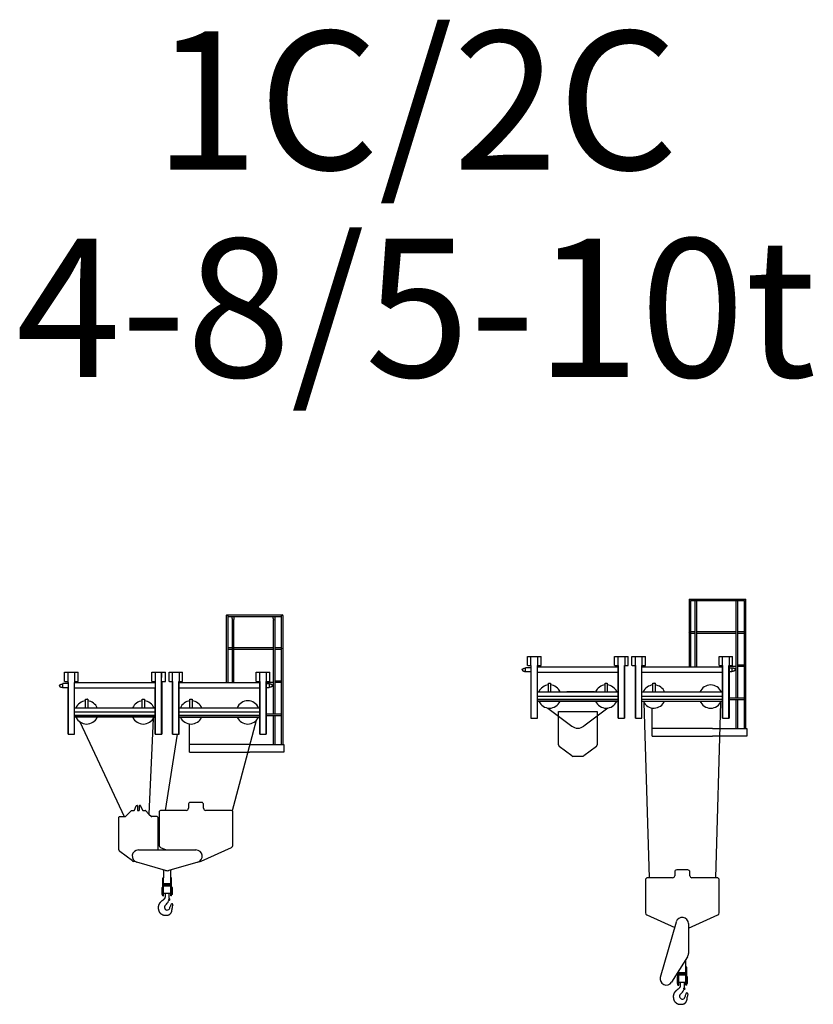
# Model space of a CAD drawing. Units: millimetres. Extents: x 24364 to 426877, y 110 to 217829.
# Drawn here: x 358403 to 369874, y 138120 to 152356 of the extents above; entities that cross this region are included whole.
import ezdxf

# ---------------------------------------------------------------- set-up
doc = ezdxf.new("R2010")
doc.units = ezdxf.units.MM
doc.layers.add('3_ALL_AXES', color=7, linetype='Continuous')
doc.layers.add('5_ALL_CURVES', color=7, linetype='Continuous')
doc.styles.add('TEXTSTYLE_2', font='txt')

# ---------------------------------------------------------------- blocks, each defined once
blk = doc.blocks.new('2C_MDT219')
at = {"color": 0, "linetype": 'Continuous'}
for p, q in [((2017, 1398), (2017, 431)), ((2028, 1409), (2828, 1409)), ((2039, 1398), (2039, 431)), ((2039, 1387), (2817, 1387)), ((2103, 1356), (2103, 1386)), ((2103, 1386), (2133, 1386)), ((2131, 1344), (2131, 1346)), ((2133, 1356), (2133, 1386)), ((2697, 1356), (2697, 1386)), ((2697, 1386), (2727, 1386)), ((2725, 1344), (2725, 1346)), ((2727, 1356), (2727, 1386)), ((2817, -464), (2817, 1398)), ((2839, -464), (2839, 1398)), ((2107, 934), (2039, 934)), ((2107, 912), (2039, 912)), ((2701, 934), (2129, 934)), ((2701, 912), (2129, 912)), ((2817, 934), (2723, 934)), ((2817, 912), (2723, 912)), ((-318, 449), (-318, 581)), ((-318, 581), (-122, 581)), ((-272, 581), (-272, 432)), ((-168, 431), (-168, 581)), ((-122, 449), (-122, 581)), ((942, 449), (942, 581)), ((942, 581), (1138, 581)), ((1138, 449), (1138, 581)), ((1192, 449), (1192, 581)), ((1192, 581), (1388, 581)), ((1238, 581), (1238, 449)), ((1342, 449), (1342, 581)), ((1388, 449), (1388, 581)), ((2452, 449), (2452, 581)), ((2452, 581), (2648, 581)), ((2498, 581), (2498, 449)), ((2602, 449), (2602, 581)), ((2648, 449), (2648, 581)), ((-314, 449), (-318, 449)), ((-314, 449), (-272, 449)), ((-263, -315), (-263, 432)), ((-177, -315), (-177, 431)), ((-177, 431), (997, 431)), ((-168, 449), (-126, 449)), ((-126, 449), (-122, 449)), ((946, 449), (942, 449)), ((946, 449), (997, 449)), ((997, -315), (997, 449)), ((1083, -315), (1083, 449)), ((1083, 449), (1134, 449)), ((1087, 449), (1087, -315)), ((1134, 449), (1138, 449)), ((1196, 449), (1192, 449)), ((1196, 449), (1247, 449)), ((1243, -315), (1243, 449)), ((1247, -315), (1247, 449)), ((1333, -315), (1333, 449)), ((1333, 449), (1384, 449)), ((1337, -315), (1337, 449)), ((1337, 431), (2502, 431)), ((1384, 449), (1388, 449)), ((2502, -315), (2502, 431)), ((2507, -315), (2507, 449)), ((2593, -315), (2593, 449)), ((2597, 432), (2597, 416)), ((2701, 432), (2597, 432)), ((2817, 454), (2723, 454)), ((2817, 432), (2723, 432)), ((-344, 398), (-344, 417)), ((-263, 417), (-344, 417)), ((-344, 361), (-267, 361)), ((-267, -315), (-267, 361)), ((-173, -315), (-173, 349)), ((992, 349), (-173, 349)), ((992, -315), (992, 349)), ((2502, 349), (1337, 349)), ((2597, 417), (2637, 417)), ((2597, 416), (2597, -315)), ((2597, 361), (2637, 361)), ((2637, 417), (2637, 398)), ((-16, 66), (-16, 192)), ((-15, 192), (15, 192)), ((16, 192), (16, 66)), ((804, 66), (804, 192)), ((805, 192), (835, 192)), ((836, 192), (836, 66)), ((1494, 66), (1494, 192)), ((1494, 192), (1526, 192)), ((1526, 192), (1526, 66)), ((-173, 66), (992, 66)), ((992, 2), (-173, 2)), ((1337, 66), (2502, 66)), ((2502, 2), (1337, 2)), ((992, -43), (-173, -43)), ((1337, -66), (2502, -66)), ((1337, -70), (2502, -70)), ((2502, -43), (1337, -43)), ((2599, -19), (2597, -19)), ((2359, -464), (1485, -464)), ((2355, -464), (2852, -464)), ((1485, -574), (2355, -574)), ((2852, -574), (2355, -574)), ((560, -1505), (647, -1418)), ((651, -1416), (685, -1416)), ((690, -1413), (717, -1350)), ((722, -1346), (730, -1346)), ((736, -1352), (736, -1416)), ((736, -1416), (758, -1416)), ((758, -1352), (758, -1416)), ((764, -1346), (775, -1346)), ((780, -1350), (807, -1413)), ((812, -1416), (846, -1416)), ((850, -1418), (901, -1469)), ((1441, -1416), (1078, -1416)), ((1471, -1331), (1471, -1386)), ((1661, -1301), (1501, -1301)), ((1691, -1386), (1691, -1331)), ((2084, -1416), (1721, -1416)), ((468, -1988), (468, -1512)), ((474, -1506), (556, -1506)), ((901, -1469), (937, -1505)), ((1022, -1506), (941, -1506)), ((1028, -1512), (1028, -1988)), ((1048, -1446), (1048, -1924)), ((2114, -1924), (2114, -1446)), ((749, -1988), (1581, -1988)), ((1066, -1951), (1148, -1988)), ((1654, -2151), (2096, -1951)), ((661, -2147), (481, -2012)), ((699, -2153), (678, -2153)), ((1140, -2285), (724, -2165)), ((1606, -2165), (1190, -2285)), ((1631, -2153), (1642, -2153)), ((1101, -2393), (1113, -2393)), ((1101, -2653), (1101, -2393)), ((1113, -2653), (1113, -2393)), ((1229, -2393), (1217, -2393)), ((1217, -2653), (1217, -2393)), ((1229, -2653), (1229, -2393)), ((1113, -2473), (1217, -2473)), ((1128, -2493), (1113, -2508)), ((1113, -2508), (1217, -2508)), ((1128, -2493), (1202, -2493)), ((1202, -2493), (1217, -2508)), ((1101, -2653), (1113, -2653)), ((1135, -2613), (1135, -2663)), ((1195, -2670), (1195, -2613)), ((1229, -2653), (1217, -2653)), ((1035, -2816), (1035, -2817)), ((1035, -2817), (1035, -2823)), ((1236, -2832), (1236, -2829)), ((1122, -2932), (1126, -2932)), ((1126, -2932), (1165, -2932))]:
    blk.add_line(p, q, dxfattribs=at)
for p, q in [((997, 449), (997, 581)), ((1083, 449), (1083, 581)), ((1083, 581), (1083, 503)), ((-263, 432), (-272, 432)), ((2452, 449), (2507, 449)), ((2593, 449), (2648, 449)), ((-267, -315), (-173, -315)), ((992, -315), (1087, -315)), ((1243, -315), (1337, -315)), ((2502, -315), (2597, -315)), ((2852, -464), (2852, -574))]:
    blk.add_line(p, q)
for points in [[(2103, 1356), (2103, 1356), (2103, 1355), (2103, 1354), (2103, 1354), (2103, 1353), (2103, 1353), (2103, 1352), (2103, 1351), (2103, 1351), (2104, 1350), (2104, 1349), (2104, 1348), (2104, 1348), (2104, 1347), (2105, 1346)], [(2105, 1346), (2105, 1344), (2106, 1344), (2106, 1343), (2106, 1342), (2106, 1341), (2106, 1341), (2107, 1340), (2107, 1339), (2107, 1339), (2107, 1338), (2107, 1337), (2107, 1337), (2107, 1336), (2107, 1336), (2107, 1335), (2107, 1335)], [(2129, 1335), (2129, 1335), (2129, 1336), (2129, 1336), (2129, 1337), (2129, 1337), (2129, 1338), (2129, 1339), (2129, 1339), (2129, 1340), (2130, 1341), (2130, 1341), (2130, 1342), (2130, 1343), (2130, 1344), (2131, 1344)], [(2131, 1346), (2132, 1347), (2132, 1348), (2132, 1348), (2132, 1349), (2132, 1350), (2133, 1351), (2133, 1351), (2133, 1352), (2133, 1353), (2133, 1353), (2133, 1354), (2133, 1354), (2133, 1355), (2133, 1356), (2133, 1356)], [(2697, 1356), (2697, 1356), (2697, 1355), (2697, 1354), (2697, 1354), (2697, 1353), (2697, 1353), (2697, 1352), (2697, 1351), (2697, 1351), (2698, 1350), (2698, 1349), (2698, 1348), (2698, 1348), (2698, 1347), (2699, 1346)], [(2699, 1346), (2699, 1344), (2700, 1344), (2700, 1343), (2700, 1342), (2700, 1341), (2700, 1341), (2701, 1340), (2701, 1339), (2701, 1339), (2701, 1338), (2701, 1337), (2701, 1337), (2701, 1336), (2701, 1336), (2701, 1335), (2701, 1335)], [(2723, 1335), (2723, 1335), (2723, 1336), (2723, 1336), (2723, 1337), (2723, 1337), (2723, 1338), (2723, 1339), (2723, 1339), (2723, 1340), (2724, 1341), (2724, 1341), (2724, 1342), (2724, 1343), (2724, 1344), (2725, 1344)], [(2725, 1346), (2726, 1347), (2726, 1348), (2726, 1348), (2726, 1349), (2726, 1350), (2727, 1351), (2727, 1351), (2727, 1352), (2727, 1353), (2727, 1353), (2727, 1354), (2727, 1354), (2727, 1355), (2727, 1356), (2727, 1356)], [(1135, -2663), (1135, -2666), (1135, -2669), (1134, -2671), (1134, -2673), (1133, -2675), (1133, -2678), (1132, -2680), (1132, -2681), (1131, -2683), (1130, -2685), (1129, -2687), (1128, -2688), (1127, -2690), (1126, -2692), (1125, -2693), (1124, -2695), (1122, -2697), (1121, -2699), (1119, -2700), (1118, -2702), (1116, -2704), (1114, -2706), (1112, -2707), (1109, -2709), (1107, -2711), (1105, -2713), (1102, -2715), (1100, -2717), (1097, -2719), (1091, -2724)], [(1091, -2724), (1088, -2726), (1086, -2728), (1083, -2731), (1080, -2733), (1077, -2735), (1074, -2737), (1072, -2740), (1069, -2742), (1067, -2744), (1065, -2746), (1063, -2749), (1061, -2751), (1059, -2753), (1057, -2755), (1056, -2757), (1054, -2759), (1053, -2761), (1051, -2763), (1050, -2765), (1049, -2766), (1048, -2768), (1047, -2770), (1046, -2772), (1045, -2774), (1044, -2775), (1044, -2777), (1043, -2779), (1042, -2781), (1041, -2783), (1041, -2785), (1040, -2787), (1039, -2789), (1039, -2791), (1038, -2793), (1038, -2795), (1037, -2798), (1037, -2800), (1036, -2802), (1036, -2804), (1036, -2806), (1036, -2808), (1035, -2809), (1035, -2811), (1035, -2813), (1035, -2814), (1035, -2816)], [(1035, -2823), (1035, -2828), (1036, -2833), (1036, -2838), (1037, -2843), (1038, -2848), (1038, -2852), (1039, -2857), (1041, -2861), (1042, -2865), (1044, -2870), (1045, -2874), (1047, -2878), (1049, -2882), (1051, -2886), (1054, -2889), (1056, -2893), (1059, -2897), (1062, -2900), (1065, -2903), (1068, -2906), (1071, -2909), (1075, -2912), (1078, -2914), (1082, -2917), (1086, -2919), (1090, -2921), (1094, -2923), (1098, -2925), (1103, -2927), (1107, -2928), (1111, -2929), (1115, -2930), (1118, -2931), (1122, -2932)], [(1165, -2932), (1169, -2932), (1173, -2931), (1176, -2930), (1179, -2929), (1183, -2928), (1186, -2926), (1189, -2925), (1191, -2924), (1194, -2922), (1196, -2921), (1199, -2920), (1201, -2918), (1203, -2917), (1205, -2915), (1207, -2914), (1208, -2912), (1210, -2911), (1212, -2909), (1213, -2908), (1214, -2906), (1216, -2905), (1217, -2903), (1218, -2902), (1219, -2901), (1220, -2899), (1221, -2898), (1222, -2896), (1222, -2895), (1223, -2894), (1224, -2893), (1225, -2891), (1225, -2890), (1226, -2888), (1227, -2887), (1227, -2886), (1228, -2884), (1228, -2883), (1229, -2881), (1230, -2880), (1230, -2878), (1231, -2876), (1231, -2874), (1232, -2872), (1232, -2870), (1232, -2868), (1233, -2866), (1233, -2864), (1234, -2862), (1234, -2859), (1234, -2857), (1234, -2854), (1235, -2852), (1235, -2849), (1235, -2847), (1235, -2844), (1235, -2841), (1236, -2838), (1236, -2835), (1236, -2832)]]:
    blk.add_lwpolyline(points, dxfattribs=at)
for centre, radius, start, end in [((2028, 1398), 10.7, 355.7143, 180), ((2828, 1398), 10.7, 0, 180), ((2027, 923), 10.7, 159.1149, 200.8851), ((2827, 923), 10.7, 159.1149, 200.8851), ((-15, 192), 1, 90, 180), ((15, 192), 1, 0, 90), ((805, 192), 1, 90, 180), ((835, 192), 1, 0, 90), ((2587, -22), 12, 328.8178, 13), ((651, -1422), 6, 90, 135), ((685, -1410), 6, 270, 336.8014), ((722, -1352), 6, 90, 156.8014), ((730, -1352), 6, 0, 90), ((764, -1352), 6, 90, 180), ((775, -1352), 6, 23.1986, 90), ((812, -1410), 6, 203.1986, 270), ((846, -1422), 6, 45, 90), ((1078, -1446), 30, 90, 180), ((1441, -1386), 30, 270, 0), ((1501, -1331), 30, 90, 180), ((1661, -1331), 30, 0, 90), ((1721, -1386), 30, 180, 270), ((2084, -1446), 30, 0, 90), ((474, -1512), 6, 90, 180), ((556, -1500), 6, 270, 315), ((941, -1500), 6, 225, 270), ((1022, -1512), 6, 0, 90), ((498, -1988), 30, 180, 233.1301), ((749, -2078), 90, 90, 253.9092), ((1078, -1924), 30, 180, 245.6955), ((1581, -2078), 90, 286.0908, 90), ((2084, -1924), 30, 294.3045, 0), ((678, -2123), 30, 233.1301, 270), ((1642, -2123), 30, 270, 294.3045), ((1165, -2198), 90, 253.9092, 286.0908), ((1192, -2706), 12.5, 273.2344, 59.3944), ((1045, -2670), 150, 353.4449, 0), ((1202, -2688), 8, 173.4449, 239.3944), ((1165, -2817), 40, 129.1667, 0), ((1045, -2670), 150, 309.1667, 339.1838), ((1193, -2726), 8, 93.2344, 159.1838), ((1303, -2833), 99.2, 157.4882, 171.161), ((1330, -2844), 128, 146.6365, 157.4882), ((1234, -2780), 13, 337.0611, 146.6365), ((1359, -2834), 123, 157.0611, 177.843)]:
    blk.add_arc(centre, radius, start, end, dxfattribs=at)
blk.add_arc((2330, 0), 168, 23.1324, 156.8676)
at = {"layer": '3_ALL_AXES', "color": 0, "linetype": 'Continuous'}
for p, q in [((2107, 431), (2107, 1335)), ((2129, 431), (2129, 1335)), ((2701, 216), (2701, 1335)), ((2723, -26), (2723, 1335)), ((-394, 387), (-394, 387)), ((-394, 387), (-394, 387)), ((-394, 387), (-394, 387)), ((-344, 361), (-344, 398)), ((2637, 398), (2637, 361)), ((2687, 387), (2687, 387)), ((2687, 387), (2687, 387)), ((2687, 387), (2687, 387)), ((2701, -26), (2701, 216)), ((992, -66), (-173, -66)), ((992, -70), (-173, -70)), ((2817, -48), (2597, -48)), ((2817, -26), (2598, -26)), ((2701, -464), (2701, -48)), ((2723, -464), (2723, -48)), ((1485, -574), (1485, -166)), ((1113, -2287), (1113, -2393)), ((1217, -2393), (1217, -2287)), ((1089, -2533), (1101, -2533)), ((1089, -2533), (1089, -2633)), ((1241, -2533), (1229, -2533)), ((1241, -2633), (1241, -2533)), ((1089, -2633), (1101, -2633)), ((1113, -2613), (1217, -2613)), ((1241, -2633), (1229, -2633))]:
    blk.add_line(p, q, dxfattribs=at)
for points in [[(-394, 387), (-394, 388), (-394, 388), (-394, 389), (-394, 389), (-394, 390), (-394, 390), (-393, 391), (-393, 392), (-393, 392), (-393, 393), (-392, 393), (-392, 394), (-392, 395), (-391, 395), (-391, 396), (-390, 396), (-389, 397), (-389, 398), (-388, 398), (-387, 399), (-386, 400), (-385, 400), (-384, 401), (-383, 402), (-382, 402), (-381, 403), (-380, 404), (-378, 404), (-377, 405), (-375, 406), (-374, 406), (-372, 407), (-371, 407), (-369, 408), (-367, 408), (-365, 409), (-363, 409), (-361, 410), (-359, 410), (-357, 411), (-355, 411), (-352, 411), (-350, 411), (-347, 412), (-344, 412)], [(-394, 387), (-394, 386), (-394, 386), (-394, 385), (-394, 384), (-394, 384), (-394, 383), (-393, 383), (-393, 382), (-393, 382), (-393, 381), (-392, 380), (-392, 380), (-392, 379), (-391, 379), (-391, 378), (-390, 377), (-389, 377), (-389, 376), (-388, 375), (-387, 375), (-386, 374), (-385, 373), (-384, 373), (-383, 372), (-382, 371), (-381, 371), (-380, 370), (-378, 370), (-377, 369), (-375, 368), (-374, 368), (-372, 367), (-371, 366), (-369, 366), (-367, 365), (-365, 365), (-363, 364), (-361, 364), (-359, 364), (-357, 363), (-355, 363), (-352, 363), (-350, 362), (-347, 362), (-344, 362)], [(2687, 387), (2687, 388), (2687, 388), (2687, 389), (2687, 389), (2687, 390), (2687, 391), (2686, 391), (2686, 392), (2686, 392), (2686, 393), (2685, 393), (2685, 394), (2684, 395), (2684, 395), (2683, 396), (2683, 397), (2682, 397), (2682, 398), (2681, 398), (2680, 399), (2679, 400), (2678, 400), (2677, 401), (2676, 402), (2675, 402), (2674, 403), (2672, 404), (2671, 404), (2670, 405), (2668, 406), (2667, 406), (2665, 407), (2664, 407), (2662, 408), (2660, 409), (2658, 409), (2656, 409), (2654, 410), (2652, 410), (2650, 411), (2648, 411), (2645, 411), (2643, 412), (2640, 412), (2637, 412)], [(2687, 387), (2687, 386), (2687, 386), (2687, 385), (2687, 385), (2687, 384), (2687, 383), (2686, 383), (2686, 382), (2686, 382), (2686, 381), (2685, 381), (2685, 380), (2684, 379), (2684, 379), (2683, 378), (2683, 377), (2682, 377), (2682, 376), (2681, 376), (2680, 375), (2679, 374), (2678, 374), (2677, 373), (2676, 372), (2675, 372), (2674, 371), (2672, 370), (2671, 370), (2670, 369), (2668, 368), (2667, 368), (2665, 367), (2664, 367), (2662, 366), (2660, 365), (2658, 365), (2656, 365), (2654, 364), (2652, 364), (2650, 363), (2648, 363), (2645, 363), (2643, 362), (2640, 362), (2637, 362)]]:
    blk.add_lwpolyline(points, dxfattribs=at)
blk.add_circle((1192, -2706), 6, dxfattribs=at)
for centre, radius, start, end in [((0, 0), 168, 95.4651, 156.8676), ((0, 0), 168, 23.1324, 84.5349), ((820, 0), 168, 95.4651, 156.8676), ((820, 0), 168, 23.1324, 84.5349), ((1510, 0), 168, 95.4651, 156.8676), ((1510, 0), 168, 23.1324, 84.5349), ((0, 0), 168, 204.6249, 335.3757), ((820, 0), 168, 204.6243, 335.3751), ((1510, 0), 168, 204.6249, 335.3757), ((2330, 0), 168, 204.6243, 335.3751), ((1202, -1969), 20, 245.6955, 260.6169), ((1043, -2287), 70, 0, 8.406), ((1287, -2287), 70, 171.594, 180)]:
    blk.add_arc(centre, radius, start, end, dxfattribs=at)
at = {"layer": '5_ALL_CURVES', "color": 0, "linetype": 'Continuous'}
for p, q in [((-99, -136), (543, -1506)), ((963, -88), (901, -1469)), ((2451, -116), (2105, -1425)), ((1311, -315), (1137, -1416))]:
    blk.add_line(p, q, dxfattribs=at)
blk = doc.blocks.new('1C_MDT219')
at = {"color": 0, "linetype": 'Continuous'}
for p, q in [((2017, 1409), (2839, 1409)), ((2017, 1409), (2017, 431)), ((2039, 1387), (2817, 1387)), ((2039, 1387), (2039, 431)), ((2817, -464), (2817, 1387)), ((2839, -464), (2839, 1409)), ((2107, 934), (2039, 934)), ((2107, 912), (2039, 912)), ((2701, 934), (2129, 934)), ((2701, 912), (2129, 912)), ((2817, 934), (2723, 934)), ((2817, 912), (2723, 912)), ((-318, 449), (-318, 581)), ((-318, 581), (-122, 581)), ((-272, 581), (-272, 449)), ((-168, 449), (-168, 581)), ((-122, 449), (-122, 581)), ((942, 581), (1138, 581)), ((942, 449), (942, 581)), ((988, 581), (988, 449)), ((1092, 449), (1092, 581)), ((1138, 449), (1138, 581)), ((1192, 581), (1388, 581)), ((1192, 449), (1192, 581)), ((1238, 581), (1238, 449)), ((1342, 449), (1342, 581)), ((1388, 449), (1388, 581)), ((2452, 581), (2648, 581)), ((2452, 449), (2452, 581)), ((2498, 581), (2498, 449)), ((2602, 449), (2602, 581)), ((2648, 449), (2648, 581)), ((-314, 449), (-318, 449)), ((-314, 449), (-263, 449)), ((-263, -314), (-263, 449)), ((-173, -314), (-173, 449)), ((-173, 449), (-126, 449)), ((-173, 431), (993, 431)), ((-126, 449), (-122, 449)), ((946, 449), (942, 449)), ((946, 449), (997, 449)), ((993, -314), (993, 431)), ((997, -314), (997, 449)), ((1083, 449), (1134, 449)), ((1083, -314), (1083, 449)), ((1087, 449), (1087, -314)), ((1134, 449), (1138, 449)), ((1196, 449), (1192, 449)), ((1196, 449), (1247, 449)), ((1243, -314), (1243, 449)), ((1247, -314), (1247, 449)), ((1333, 449), (1384, 449)), ((1333, -314), (1333, 449)), ((1337, 431), (2503, 431)), ((1337, -314), (1337, 431)), ((1384, 449), (1388, 449)), ((2503, -314), (2503, 431)), ((2507, -314), (2507, 449)), ((2593, 449), (2644, 449)), ((2593, -314), (2593, 449)), ((2701, 432), (2597, 432)), ((2597, 432), (2597, -314)), ((2644, 449), (2648, 449)), ((2817, 454), (2723, 454)), ((2817, 432), (2723, 432)), ((-344, 398), (-344, 417)), ((-263, 417), (-344, 417)), ((-344, 361), (-263, 361)), ((993, 349), (-173, 349)), ((2503, 349), (1337, 349)), ((2597, 417), (2637, 417)), ((2597, 361), (2637, 361)), ((2637, 417), (2637, 398)), ((-16, 70), (-16, 192)), ((-15, 192), (15, 192)), ((16, 192), (16, 70)), ((804, 70), (804, 192)), ((805, 192), (835, 192)), ((836, 192), (836, 70)), ((1494, 66), (1494, 192)), ((1495, 192), (1525, 192)), ((1526, 192), (1526, 66)), ((-173, 70), (250, 70)), ((-173, 66), (993, 66)), ((993, 2), (-173, 2)), ((652, 70), (250, 70)), ((653, 70), (993, 70)), ((1337, 66), (2503, 66)), ((2503, 2), (1337, 2)), ((993, -43), (-173, -43)), ((1337, -66), (2503, -66)), ((2503, -43), (1337, -43)), ((130, -218), (690, -218)), ((130, -700), (130, -218)), ((690, -218), (690, -700)), ((2355, -464), (1485, -464)), ((2355, -464), (2852, -464)), ((1485, -574), (2355, -574)), ((2852, -574), (2355, -574)), ((322, -859), (142, -724)), ((678, -724), (498, -859)), ((480, -865), (340, -865)), ((1810, -2536), (1810, -2591)), ((2000, -2506), (1840, -2506)), ((2030, -2591), (2030, -2536)), ((1388, -2651), (1388, -3129)), ((1780, -2621), (1418, -2621)), ((2423, -2621), (2060, -2621)), ((2453, -3129), (2453, -2651)), ((1405, -3156), (1810, -3339)), ((1603, -4057), (1834, -3258)), ((2010, -3348), (2435, -3156)), ((2010, -3283), (2010, -3716)), ((1996, -3764), (1766, -4130)), ((1868, -4171), (1868, -3968)), ((1984, -3911), (1972, -3911)), ((1972, -4171), (1972, -3911)), ((1984, -4171), (1984, -3911)), ((1856, -4171), (1856, -3987)), ((1868, -3991), (1972, -3991)), ((1883, -4010), (1868, -4025)), ((1868, -4025), (1972, -4025)), ((1883, -4010), (1957, -4010)), ((1957, -4010), (1972, -4025)), ((1856, -4171), (1868, -4171)), ((1890, -4131), (1890, -4181)), ((1950, -4188), (1950, -4131)), ((1984, -4171), (1972, -4171)), ((1790, -4333), (1790, -4335)), ((1790, -4335), (1790, -4340)), ((1960, -4335), (1960, -4335)), ((1991, -4350), (1991, -4346)), ((1877, -4449), (1881, -4450)), ((1881, -4450), (1920, -4450))]:
    blk.add_line(p, q, dxfattribs=at)
for p, q in [((2452, 449), (2507, 449)), ((-267, -314), (-172, -314)), ((993, -314), (1087, -314)), ((1243, -314), (1337, -314)), ((2503, -314), (2597, -314)), ((2852, -464), (2852, -574))]:
    blk.add_line(p, q)
for points in [[(1846, -4241), (1843, -4243), (1841, -4246), (1838, -4248), (1835, -4250), (1832, -4253), (1829, -4255), (1827, -4257), (1824, -4260), (1822, -4262), (1820, -4264), (1818, -4266), (1816, -4268), (1814, -4270), (1812, -4272), (1811, -4274), (1809, -4276), (1808, -4278), (1806, -4280), (1805, -4282), (1804, -4284), (1803, -4286), (1802, -4287), (1801, -4289), (1800, -4291), (1799, -4293), (1799, -4295), (1798, -4297), (1797, -4298), (1796, -4300), (1796, -4302), (1795, -4304), (1794, -4306), (1794, -4309), (1793, -4311), (1793, -4313), (1792, -4315), (1792, -4317), (1791, -4319), (1791, -4321), (1791, -4323), (1791, -4325), (1790, -4327), (1790, -4329), (1790, -4330), (1790, -4332), (1790, -4333)], [(1890, -4181), (1890, -4184), (1890, -4186), (1889, -4189), (1889, -4191), (1888, -4193), (1888, -4195), (1887, -4197), (1887, -4199), (1886, -4201), (1885, -4202), (1884, -4204), (1883, -4206), (1882, -4208), (1881, -4209), (1880, -4211), (1879, -4213), (1877, -4214), (1876, -4216), (1874, -4218), (1873, -4219), (1871, -4221), (1869, -4223), (1867, -4225), (1864, -4227), (1862, -4229), (1860, -4231), (1857, -4233), (1855, -4235), (1852, -4237), (1846, -4241)], [(1790, -4340), (1790, -4346), (1791, -4351), (1791, -4356), (1792, -4361), (1793, -4365), (1793, -4370), (1794, -4374), (1796, -4379), (1797, -4383), (1799, -4387), (1800, -4391), (1802, -4395), (1804, -4399), (1806, -4403), (1809, -4407), (1811, -4411), (1814, -4414), (1817, -4417), (1820, -4420), (1823, -4423), (1826, -4426), (1830, -4429), (1833, -4432), (1837, -4434), (1841, -4437), (1845, -4439), (1849, -4441), (1853, -4443), (1858, -4444), (1862, -4446), (1866, -4447), (1870, -4448), (1873, -4449), (1877, -4449)], [(1920, -4450), (1924, -4449), (1928, -4448), (1931, -4447), (1934, -4446), (1938, -4445), (1941, -4444), (1944, -4443), (1946, -4441), (1949, -4440), (1951, -4438), (1954, -4437), (1956, -4436), (1958, -4434), (1960, -4433), (1962, -4431), (1963, -4430), (1965, -4428), (1967, -4427), (1968, -4425), (1969, -4424), (1971, -4422), (1972, -4421), (1973, -4419), (1974, -4418), (1975, -4417), (1976, -4415), (1977, -4414), (1977, -4413), (1978, -4411), (1979, -4410), (1980, -4409), (1980, -4407), (1981, -4406), (1982, -4405), (1982, -4403), (1983, -4402), (1983, -4400), (1984, -4399), (1985, -4397), (1985, -4395), (1986, -4394), (1986, -4392), (1987, -4390), (1987, -4388), (1987, -4386), (1988, -4384), (1988, -4381), (1989, -4379), (1989, -4377), (1989, -4374), (1989, -4372), (1990, -4369), (1990, -4367), (1990, -4364), (1990, -4361), (1990, -4358), (1991, -4356), (1991, -4353), (1991, -4350)]]:
    blk.add_lwpolyline(points, dxfattribs=at)
for centre, radius, start, end in [((2027, 923), 10.7, 159.1149, 200.8851), ((2827, 923), 10.7, 159.1149, 200.8851), ((-15, 192), 1, 90, 180), ((15, 192), 1, 0, 90), ((805, 192), 1, 90, 180), ((835, 192), 1, 0, 90), ((1495, 192), 1, 90, 180), ((1525, 192), 1, 0, 90), ((160, -700), 30, 180, 233.1301), ((660, -700), 30, 306.8699, 0), ((340, -835), 30, 233.1301, 270), ((480, -835), 30, 270, 306.8699), ((1840, -2536), 30, 90, 180), ((2000, -2536), 30, 0, 90), ((1418, -2651), 30, 90, 180), ((1780, -2591), 30, 270, 0), ((2060, -2591), 30, 180, 270), ((2423, -2651), 30, 0, 90), ((1418, -3129), 30, 180, 245.6955), ((2423, -3129), 30, 294.3045, 0), ((1920, -3283), 90, 0, 163.9092), ((1920, -3716), 90, 327.8184, 0), ((1689, -4082), 90, 163.9092, 327.8184), ((1800, -4188), 150, 309.1667, 339.1838), ((1948, -4244), 8, 93.2344, 159.1838), ((1947, -4223), 12.5, 273.2344, 59.3944), ((1800, -4188), 150, 353.4449, 0), ((1957, -4206), 8, 173.4449, 239.3944), ((1920, -4335), 40, 129.1667, 0), ((2058, -4350), 99.2, 157.4882, 171.161), ((2085, -4361), 128, 146.6365, 157.4882), ((1989, -4298), 13, 337.0611, 146.6365), ((2114, -4351), 123, 157.0611, 177.843)]:
    blk.add_arc(centre, radius, start, end, dxfattribs=at)
at = {"layer": '3_ALL_AXES', "color": 0, "linetype": 'Continuous'}
for p, q in [((2107, 431), (2107, 1387)), ((2129, 431), (2129, 1387)), ((2701, 216), (2701, 1387)), ((2723, -26), (2723, 1387)), ((-394, 387), (-394, 387)), ((-394, 387), (-394, 387)), ((-394, 387), (-394, 387)), ((-344, 361), (-344, 398)), ((2637, 398), (2637, 361)), ((2687, 387), (2687, 387)), ((2687, 387), (2687, 387)), ((2687, 387), (2687, 387)), ((2701, -26), (2701, 216)), ((993, -66), (-173, -66)), ((993, -70), (-173, -70)), ((2817, -48), (2597, -48)), ((2817, -26), (2598, -26)), ((2701, -464), (2701, -48)), ((2723, -464), (2723, -48)), ((1485, -574), (1485, -166)), ((1972, -3911), (1972, -3805)), ((1844, -4051), (1856, -4051)), ((1844, -4051), (1844, -4151)), ((1996, -4051), (1984, -4051)), ((1996, -4151), (1996, -4051)), ((1844, -4151), (1856, -4151)), ((1868, -4131), (1972, -4131)), ((1996, -4151), (1984, -4151))]:
    blk.add_line(p, q, dxfattribs=at)
for points in [[(-394, 387), (-394, 388), (-394, 388), (-394, 389), (-394, 389), (-394, 390), (-394, 390), (-393, 391), (-393, 392), (-393, 392), (-393, 393), (-392, 393), (-392, 394), (-392, 395), (-391, 395), (-391, 396), (-390, 396), (-389, 397), (-389, 398), (-388, 398), (-387, 399), (-386, 400), (-385, 400), (-384, 401), (-383, 402), (-382, 402), (-381, 403), (-380, 404), (-378, 404), (-377, 405), (-375, 406), (-374, 406), (-372, 407), (-371, 407), (-369, 408), (-367, 408), (-365, 409), (-363, 409), (-361, 410), (-359, 410), (-357, 411), (-355, 411), (-352, 411), (-350, 411), (-347, 412), (-344, 412)], [(-394, 387), (-394, 386), (-394, 386), (-394, 385), (-394, 384), (-394, 384), (-394, 383), (-393, 383), (-393, 382), (-393, 382), (-393, 381), (-392, 380), (-392, 380), (-392, 379), (-391, 379), (-391, 378), (-390, 377), (-389, 377), (-389, 376), (-388, 375), (-387, 375), (-386, 374), (-385, 373), (-384, 373), (-383, 372), (-382, 371), (-381, 371), (-380, 370), (-378, 370), (-377, 369), (-375, 368), (-374, 368), (-372, 367), (-371, 366), (-369, 366), (-367, 365), (-365, 365), (-363, 364), (-361, 364), (-359, 364), (-357, 363), (-355, 363), (-352, 363), (-350, 362), (-347, 362), (-344, 362)], [(2687, 387), (2687, 388), (2687, 388), (2687, 389), (2687, 389), (2687, 390), (2687, 391), (2686, 391), (2686, 392), (2686, 392), (2686, 393), (2685, 393), (2685, 394), (2684, 395), (2684, 395), (2683, 396), (2683, 397), (2682, 397), (2682, 398), (2681, 398), (2680, 399), (2679, 400), (2678, 400), (2677, 401), (2676, 402), (2675, 402), (2674, 403), (2672, 404), (2671, 404), (2670, 405), (2668, 406), (2667, 406), (2665, 407), (2664, 407), (2662, 408), (2660, 409), (2658, 409), (2656, 409), (2654, 410), (2652, 410), (2650, 411), (2648, 411), (2645, 411), (2643, 412), (2640, 412), (2637, 412)], [(2687, 387), (2687, 386), (2687, 386), (2687, 385), (2687, 385), (2687, 384), (2687, 383), (2686, 383), (2686, 382), (2686, 382), (2686, 381), (2685, 381), (2685, 380), (2684, 379), (2684, 379), (2683, 378), (2683, 377), (2682, 377), (2682, 376), (2681, 376), (2680, 375), (2679, 374), (2678, 374), (2677, 373), (2676, 372), (2675, 372), (2674, 371), (2672, 370), (2671, 370), (2670, 369), (2668, 368), (2667, 368), (2665, 367), (2664, 367), (2662, 366), (2660, 365), (2658, 365), (2656, 365), (2654, 364), (2652, 364), (2650, 363), (2648, 363), (2645, 363), (2643, 362), (2640, 362), (2637, 362)]]:
    blk.add_lwpolyline(points, dxfattribs=at)
blk.add_circle((1947, -4223), 6, dxfattribs=at)
for centre, radius, start, end in [((0, 0), 168, 95.4651, 155.3751), ((0, 0), 168, 24.6249, 84.5349), ((820, 0), 168, 95.4651, 155.3757), ((820, 0), 168, 24.6249, 84.5349), ((1510, 0), 168, 95.4651, 156.8676), ((1510, 0), 168, 23.1324, 84.5349), ((2330, 0), 168, 23.1324, 156.8676), ((0, 0), 168, 204.6249, 335.3757), ((820, 0), 168, 204.6243, 335.3751), ((1510, 0), 168, 204.6249, 336.8676), ((2330, 0), 168, 203.1324, 336.8676), ((2042, -3805), 70, 177.9999, 180)]:
    blk.add_arc(centre, radius, start, end, dxfattribs=at)
at = {"layer": '5_ALL_CURVES', "color": 0, "linetype": 'Continuous'}
for p, q in [((1366, -86), (1442, -2621)), ((2474, -86), (2398, -2621)), ((-24, -166), (130, -283)), ((130, -283), (321, -427)), ((690, -283), (499, -427)), ((844, -166), (690, -283))]:
    blk.add_line(p, q, dxfattribs=at)
blk.add_arc((410, -310), 147, 232.9072, 307.0928, dxfattribs=at)

msp = doc.modelspace()

# ---------------------------------------------------------------- block references
at = {"color": 4}
for name, p in [('1C_MDT219', (366060, 142570)), ('2C_MDT219', (359370, 142340))]:
    msp.add_blockref(name, p, dxfattribs=at)

# ---------------------------------------------------------------- texts
at = {"color": 5, "linetype": 'Continuous', "insert": (364130, 149430), "char_height": 2000, "width": 720, "attachment_point": 5, "line_spacing_factor": 0.9, "style": 'TEXTSTYLE_2'}
msp.add_mtext('{1C/2C \\P4-8/5-10t}', dxfattribs=at)

doc.saveas('drawing.dxf')
